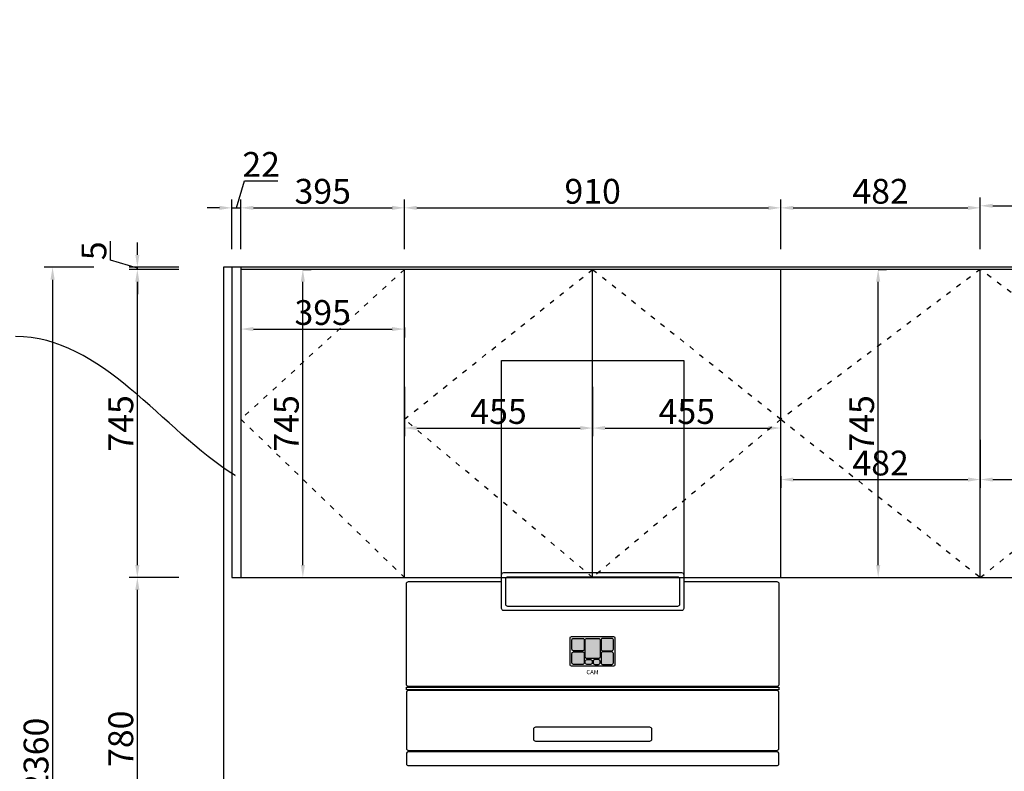
# Model space of a CAD drawing. Units: millimetres. Extents: x 239918 to 271146, y -1539071 to -1532575.
# Drawn here: x 248087 to 250467, y -1537022 to -1535205 of the extents above; entities that cross this region are included whole.
import ezdxf
from ezdxf import colors
from ezdxf.entities.mleader import LeaderData, LeaderLine
from ezdxf.enums import TextEntityAlignment as Align
from ezdxf.math import Vec2, Vec3
from ezdxf.xclip import XClip

# ---------------------------------------------------------------- set-up
doc = ezdxf.new("R2010")
doc.units = ezdxf.units.MM
doc.header["$XCLIPFRAME"] = 2
doc.header["$PDMODE"] = 35
doc.linetypes.add('ACAD_ISO03W100', pattern=[30, 12, -18])
doc.layers.add('家具实线0.13', color=145, linetype='Continuous', lineweight=13)
doc.layers.add('虚线2', color=251, linetype='ACAD_ISO03W100', lineweight=9)
doc.styles.add('Chen-细体', font='txt')
doc.styles.add('DIM_FONT', font='txt', dxfattribs={"width": 0.8})
doc.styles.add('宋体50注释', font='txt')
doc.dimstyles.new('家具标注', dxfattribs={"dimscale": 20, "dimtxt": 3, "dimasz": 1.5, "dimexe": 1, "dimexo": 2, "dimgap": 0.5, "dimtad": 1, "dimdec": 0, "dimzin": 0, "dimdsep": 46, "dimtxsty": 'DIM_FONT', "dimcen": 0.09, "dimclrd": 8, "dimclre": 8, "dimclrt": 2, "dimadec": 0, "dimazin": 0, "dimtfac": 1, "dimtdec": 0, "dimtmove": 1, "dimatfit": 3, "dimldrblk": 'A', "dimfxl": 2, "dimfxlon": 1, "dimtolj": 1, "dimtzin": 0, "dimlwd": -1, "dimlwe": -1, "dimarcsym": 0})

# ---------------------------------------------------------------- blocks, each defined once
blk = doc.blocks.new('9846546513516')
at = {"color": 136}
blk.add_line((215790.9, -1535857.2), (213736.9, -1535857.2), dxfattribs=at)
at = {"layer": '家具实线0.13'}
for p, q in [((215774.9, -1537574.2), (213178.9, -1537574.2)), ((215771.9, -1537772.2), (213181.9, -1537772.2))]:
    blk.add_line(p, q, dxfattribs=at)
at = {"layer": '虚线2', "color": 144, "ltscale": 0.2}
for p, q in [((215774.9, -1537592.2), (213178.9, -1537592.2)), ((215771.9, -1537754.2), (213181.9, -1537754.2))]:
    blk.add_line(p, q, dxfattribs=at)
blk = doc.blocks.new('XDBXC')
h = blk.add_hatch(color=151)
h.dxf.hatch_style = 1
edge = h.paths.add_edge_path()
edge.add_arc((16737.4, 9973.7), 3.6, 90, 180, ccw=False)
edge.add_line((16737.4, 9977.3), (16760.1, 9977.3))
edge.add_arc((16760.1, 9973.7), 3.6, 0, 90, ccw=False)
edge.add_line((16763.7, 9973.7), (16763.7, 9951))
edge.add_arc((16760.1, 9951), 3.6, 270, 360, ccw=False)
edge.add_line((16760.1, 9947.4), (16737.4, 9947.4))
edge.add_arc((16737.4, 9951), 3.6, 180, 270, ccw=False)
edge.add_line((16733.8, 9951), (16733.8, 9973.7))
edge = h.paths.add_edge_path()
edge.add_arc((16737.4, 9940.8), 3.6, 90, 180, ccw=False)
edge.add_line((16737.4, 9944.4), (16760.1, 9944.4))
edge.add_arc((16760.1, 9940.8), 3.6, 0, 90, ccw=False)
edge.add_line((16763.7, 9940.8), (16763.7, 9918.1))
edge.add_arc((16760.1, 9918.1), 3.6, 270, 360, ccw=False)
edge.add_line((16760.1, 9914.5), (16737.4, 9914.5))
edge.add_arc((16737.4, 9918.1), 3.6, 180, 270, ccw=False)
edge.add_line((16733.8, 9918.1), (16733.8, 9940.8))
h = blk.add_hatch(color=154)
h.dxf.hatch_style = 1
edge = h.paths.add_edge_path()
edge.add_arc((16769.8, 9973.7), 3.6, 90, 180, ccw=False)
edge.add_line((16769.8, 9977.3), (16798.2, 9977.3))
edge.add_arc((16798.2, 9973.7), 3.6, 0, 90, ccw=False)
edge.add_line((16801.8, 9973.7), (16801.8, 9932.3))
edge.add_arc((16798.2, 9932.3), 3.6, -90, 0, ccw=False)
edge.add_line((16798.2, 9928.7), (16769.8, 9928.7))
edge.add_arc((16769.8, 9932.3), 3.6, 180, 270, ccw=False)
edge.add_line((16766.2, 9932.3), (16766.2, 9973.7))
edge = h.paths.add_edge_path()
edge.add_arc((16798.2, 9922.3), 3.6, 0, 90)
edge.add_line((16798.2, 9925.9), (16788.9, 9925.9))
edge.add_arc((16788.9, 9922.3), 3.6, 90, 180)
edge.add_line((16785.3, 9922.3), (16785.3, 9918.1))
edge.add_arc((16788.9, 9918.1), 3.6, 180, 270)
edge.add_line((16788.9, 9914.5), (16798.2, 9914.5))
edge.add_arc((16798.2, 9918.1), 3.6, 270, 360)
edge.add_line((16801.8, 9918.1), (16801.8, 9922.3))
edge = h.paths.add_edge_path()
edge.add_arc((16769.8, 9922.3), 3.6, 90, 180, ccw=False)
edge.add_line((16769.8, 9925.9), (16779.2, 9925.9))
edge.add_arc((16779.2, 9922.3), 3.6, 0, 90, ccw=False)
edge.add_line((16782.8, 9922.3), (16782.8, 9918.1))
edge.add_arc((16779.2, 9918.1), 3.6, 270, 360, ccw=False)
edge.add_line((16779.2, 9914.5), (16769.8, 9914.5))
edge.add_arc((16769.8, 9918.1), 3.6, 180, 270, ccw=False)
edge.add_line((16766.2, 9918.1), (16766.2, 9922.3))
at = {"true_color": 0xbde580}
h = blk.add_hatch(color=71, dxfattribs=at)
h.dxf.hatch_style = 1
edge = h.paths.add_edge_path()
edge.add_arc((16830.6, 9973.7), 3.6, 0, 90)
edge.add_line((16830.6, 9977.3), (16807.9, 9977.3))
edge.add_arc((16807.9, 9973.7), 3.6, 90, 180)
edge.add_line((16804.3, 9973.7), (16804.3, 9951))
edge.add_arc((16807.9, 9951), 3.6, 180, 270)
edge.add_line((16807.9, 9947.4), (16830.6, 9947.4))
edge.add_arc((16830.6, 9951), 3.6, 270, 360)
edge.add_line((16834.2, 9951), (16834.2, 9973.7))
edge = h.paths.add_edge_path()
edge.add_arc((16830.6, 9940.8), 3.6, 0, 90)
edge.add_line((16830.6, 9944.4), (16807.9, 9944.4))
edge.add_arc((16807.9, 9940.8), 3.6, 90, 180)
edge.add_line((16804.3, 9940.8), (16804.3, 9918.1))
edge.add_arc((16807.9, 9918.1), 3.6, 180, 270)
edge.add_line((16807.9, 9914.5), (16830.6, 9914.5))
edge.add_arc((16830.6, 9918.1), 3.6, 270, 360)
edge.add_line((16834.2, 9918.1), (16834.2, 9940.8))
for p, q in [((16339, 9860.7), (16339, 9859.4)), ((17229, 9860.7), (17229, 9859.4)), ((16339, 9852.5), (16339, 9851.4)), ((17229, 9852.5), (17229, 9851.4)), ((16356, 9706.4), (16356, 9703.2)), ((16473.9, 9706.4), (16473.9, 9703.2)), ((16525.1, 9706.4), (16525.1, 9703.2)), ((16643, 9706.4), (16643, 9703.2)), ((16925.1, 9706.4), (16925.1, 9703.2)), ((17043, 9706.4), (17043, 9703.2)), ((17094.1, 9706.4), (17094.1, 9703.2)), ((17212, 9706.4), (17212, 9703.2))]:
    blk.add_line(p, q)
for points in [[(16564, 10131.3), (16564, 10649.5), (17004, 10649.5), (17004, 10131.3)], [(16771.8, 9703.2), (16771.8, 9703.2), (16771.8, 9706.4)], [(16796.2, 9706.4), (16796.2, 9706.4), (16796.2, 9703.2), (16796.2, 9703.2)]]:
    blk.add_lwpolyline(points)
blk.add_lwpolyline([(17004, 10114.5), (17229, 10114.5, -0.414214), (17234, 10109.5), (17234, 9865.7, -0.414214), (17229, 9860.7), (16339, 9860.7, -0.414214), (16334, 9865.7), (16334, 10109.5, -0.414214), (16339, 10114.5), (16564, 10114.5)], format="xyb")
for points in [[(16564, 10131.3, -0.414214), (16569, 10136.3), (16999, 10136.3, -0.414214), (17004, 10131.3), (17004, 10049.5, -0.414214), (16999, 10044.5), (16569, 10044.5, -0.414214), (16564, 10049.5)], [(16334, 9711.4, 0.414214), (16339, 9706.4), (17229, 9706.4, 0.414214), (17234, 9711.4), (17234, 9846.4, 0.414214), (17229, 9851.4), (16339, 9851.4, 0.414214), (16334, 9846.4)], [(16334, 9674.5, 0.414214), (16339, 9669.5), (17229, 9669.5, 0.414214), (17234, 9674.5), (17234, 9698.2, 0.414214), (17229, 9703.2), (16339, 9703.2, 0.414214), (16334, 9698.2)]]:
    blk.add_lwpolyline(points, format="xyb", close=True)
at = {"color": 153}
for points in [[(16574, 10121.3, -0.414214), (16579, 10126.3), (16989, 10126.3, -0.414214), (16994, 10121.3), (16994, 10059.5, -0.414214), (16989, 10054.5), (16579, 10054.5, -0.414214), (16574, 10059.5)], [(16729.6, 9978.6, -0.414214), (16732.6, 9981.6), (16834.9, 9981.6, -0.414214), (16837.9, 9978.6), (16837.9, 9913.4, -0.414214), (16834.9, 9910.4), (16732.6, 9910.4, -0.414214), (16729.6, 9913.4)], [(16733.8, 9973.7, -0.414214), (16737.4, 9977.3), (16760.1, 9977.3, -0.414214), (16763.7, 9973.7), (16763.7, 9951, -0.414214), (16760.1, 9947.4), (16737.4, 9947.4, -0.414214), (16733.8, 9951)], [(16766.2, 9973.7, -0.414214), (16769.8, 9977.3), (16798.2, 9977.3, -0.414214), (16801.8, 9973.7), (16801.8, 9932.3, -0.414214), (16798.2, 9928.7), (16769.8, 9928.7, -0.414214), (16766.2, 9932.3)], [(16834.2, 9973.7, 0.414214), (16830.6, 9977.3), (16807.9, 9977.3, 0.414214), (16804.3, 9973.7), (16804.3, 9951, 0.414214), (16807.9, 9947.4), (16830.6, 9947.4, 0.414214), (16834.2, 9951)], [(16733.8, 9940.8, -0.414214), (16737.4, 9944.4), (16760.1, 9944.4, -0.414214), (16763.7, 9940.8), (16763.7, 9918.1, -0.414214), (16760.1, 9914.5), (16737.4, 9914.5, -0.414214), (16733.8, 9918.1)], [(16766.2, 9922.3, -0.414214), (16769.8, 9925.9), (16779.2, 9925.9, -0.414214), (16782.8, 9922.3), (16782.8, 9918.1, -0.414214), (16779.2, 9914.5), (16769.8, 9914.5, -0.414214), (16766.2, 9918.1)], [(16801.8, 9922.3, 0.414214), (16798.2, 9925.9), (16788.9, 9925.9, 0.414214), (16785.3, 9922.3), (16785.3, 9918.1, 0.414214), (16788.9, 9914.5), (16798.2, 9914.5, 0.414214), (16801.8, 9918.1)], [(16834.2, 9940.8, 0.414214), (16830.6, 9944.4), (16807.9, 9944.4, 0.414214), (16804.3, 9940.8), (16804.3, 9918.1, 0.414214), (16807.9, 9914.5), (16830.6, 9914.5, 0.414214), (16834.2, 9918.1)], [(16640.9, 9734, 0.414214), (16645.9, 9729), (16922.2, 9729, 0.414214), (16927.2, 9734), (16927.2, 9757.2, 0.414214), (16922.2, 9762.2), (16645.9, 9762.2, 0.414214), (16640.9, 9757.2)]]:
    blk.add_lwpolyline(points, format="xyb", close=True, dxfattribs=at)
blk.add_lwpolyline([(16334, 9859.4), (16334, 9859.4), (17234, 9859.4), (17234, 9859.4), (17234, 9852.5), (17234, 9852.5), (16334, 9852.5), (16334, 9852.5)], close=True)
at = {"color": 155, "style": 'Chen-细体'}
blk.add_text('CAM', height=10.45, dxfattribs=at).set_placement((16783.6, 9895.8), align=Align.MIDDLE_CENTER)
blk = doc.blocks.new('*U562')
blk.add_blockref('XDBXC', (-16206.8, -9554.5))
blk = doc.blocks.new('*D661')
at = {"color": 8, "transparency": 16777216}
for p, q in [((248611.3, -1535659.7), (248630.8, -1535594.7)), ((248630.8, -1535594.7), (248711.4, -1535594.7)), ((248600.3, -1535759.7), (248600.3, -1535639.7)), ((248622.3, -1535759.7), (248622.3, -1535639.7)), ((248570.3, -1535659.7), (248540.3, -1535659.7)), ((248600.3, -1535659.7), (248622.3, -1535659.7)), ((248600.3, -1535659.7), (248622.3, -1535659.7)), ((248652.3, -1535659.7), (248682.3, -1535659.7))]:
    blk.add_line(p, q, dxfattribs=at)
for points in [[(248570.3, -1535654.7), (248570.3, -1535664.7), (248600.3, -1535659.7)], [(248652.3, -1535654.7), (248652.3, -1535664.7), (248622.3, -1535659.7)]]:
    blk.add_solid(points, dxfattribs=at)
at = {"layer": 'Defpoints', "color": 0, "transparency": 16777216}
for p in [(248622.3, -1535659.7), (248600.3, -1535803.4), (248622.3, -1535803.4)]:
    blk.add_point(p, dxfattribs=at)
at = {"color": 2, "transparency": 16777216, "insert": (248671.1, -1535554.7), "char_height": 60, "attachment_point": 5, "style": 'DIM_FONT'}
blk.add_mtext('\\A1;22', dxfattribs=at)
blk = doc.blocks.new('A')
for p, q in [((-1.435, 1.148), (-1.09, 1.437)), ((-1.435, 1.148), (-0.369, 0)), ((-1.09, 1.437), (0, 0)), ((-0.369, 0), (-2.127, 0)), ((-1.435, -1.148), (-0.369, 0)), ((-1.09, -1.437), (0, 0)), ((-1.435, -1.148), (-1.09, -1.437))]:
    blk.add_line(p, q)
for points in [[(-1.435, 1.148), (-1.09, 1.437), (-0.369, 0), (0, 0)], [(-1.435, -1.148), (-1.09, -1.437), (-0.369, 0), (0, 0)]]:
    blk.add_solid(points)
blk = doc.blocks.new('*D662')
at = {"color": 8, "transparency": 16777216}
for p, q in [((248622.3, -1535759.7), (248622.3, -1535639.7)), ((249017.3, -1535759.7), (249017.3, -1535639.7)), ((248652.3, -1535659.7), (248987.3, -1535659.7))]:
    blk.add_line(p, q, dxfattribs=at)
for points in [[(248652.3, -1535654.7), (248652.3, -1535664.7), (248622.3, -1535659.7)], [(248987.3, -1535654.7), (248987.3, -1535664.7), (249017.3, -1535659.7)]]:
    blk.add_solid(points, dxfattribs=at)
at = {"layer": 'Defpoints', "color": 0, "transparency": 16777216}
for p in [(249017.3, -1535659.7), (248622.3, -1535803.4), (249017.3, -1535808.4)]:
    blk.add_point(p, dxfattribs=at)
at = {"color": 2, "transparency": 16777216, "insert": (248819.8, -1535619.7), "char_height": 60, "attachment_point": 5, "style": 'DIM_FONT'}
blk.add_mtext('\\A1;395', dxfattribs=at)
blk = doc.blocks.new('*D663')
at = {"color": 8, "transparency": 16777216}
for p, q in [((249017.3, -1535759.7), (249017.3, -1535639.7)), ((249927.3, -1535759.7), (249927.3, -1535639.7)), ((249047.3, -1535659.7), (249897.3, -1535659.7))]:
    blk.add_line(p, q, dxfattribs=at)
for points in [[(249047.3, -1535654.7), (249047.3, -1535664.7), (249017.3, -1535659.7)], [(249897.3, -1535654.7), (249897.3, -1535664.7), (249927.3, -1535659.7)]]:
    blk.add_solid(points, dxfattribs=at)
at = {"layer": 'Defpoints', "color": 0, "transparency": 16777216}
for p in [(249927.3, -1535659.7), (249017.3, -1535808.4), (249927.3, -1535808.4)]:
    blk.add_point(p, dxfattribs=at)
at = {"color": 2, "transparency": 16777216, "insert": (249472.3, -1535619.7), "char_height": 60, "attachment_point": 5, "style": 'DIM_FONT'}
blk.add_mtext('\\A1;910', dxfattribs=at)
blk = doc.blocks.new('*D664')
at = {"color": 8, "transparency": 16777216}
for p, q in [((249927.3, -1535759.7), (249927.3, -1535639.7)), ((250409.3, -1535759.7), (250409.3, -1535639.7)), ((249957.3, -1535659.7), (250379.3, -1535659.7))]:
    blk.add_line(p, q, dxfattribs=at)
for points in [[(249957.3, -1535654.7), (249957.3, -1535664.7), (249927.3, -1535659.7)], [(250379.3, -1535654.7), (250379.3, -1535664.7), (250409.3, -1535659.7)]]:
    blk.add_solid(points, dxfattribs=at)
at = {"layer": 'Defpoints', "color": 0, "transparency": 16777216}
for p in [(250409.3, -1535659.7), (249927.3, -1535808.4), (250409.3, -1535808.4)]:
    blk.add_point(p, dxfattribs=at)
at = {"color": 2, "transparency": 16777216, "insert": (250168.3, -1535619.7), "char_height": 60, "attachment_point": 5, "style": 'DIM_FONT'}
blk.add_mtext('\\A1;482', dxfattribs=at)
blk = doc.blocks.new('*D665')
at = {"color": 8, "transparency": 16777216}
for p, q in [((250409.3, -1535754.7), (250409.3, -1535634.7)), ((250439.3, -1535654.7), (250861.3, -1535654.7)), ((250891.3, -1535754.7), (250891.3, -1535634.7))]:
    blk.add_line(p, q, dxfattribs=at)
for points in [[(250439.3, -1535649.7), (250439.3, -1535659.7), (250409.3, -1535654.7)], [(250861.3, -1535649.7), (250861.3, -1535659.7), (250891.3, -1535654.7)]]:
    blk.add_solid(points, dxfattribs=at)
at = {"layer": 'Defpoints', "color": 0, "transparency": 16777216}
for p in [(250891.3, -1535654.7), (250409.3, -1535808.4), (250891.3, -1535803.4)]:
    blk.add_point(p, dxfattribs=at)
at = {"color": 2, "transparency": 16777216, "insert": (250650.3, -1535614.7), "char_height": 60, "attachment_point": 5, "style": 'DIM_FONT'}
blk.add_mtext('\\A1;482', dxfattribs=at)
blk = doc.blocks.new('*D670')
at = {"color": 8, "transparency": 16777216}
for p, q in [((248471.8, -1536553.4), (248351.8, -1536553.4)), ((248371.8, -1537303.4), (248371.8, -1536583.4)), ((248471.8, -1537333.4), (248351.8, -1537333.4))]:
    blk.add_line(p, q, dxfattribs=at)
for points in [[(248366.8, -1536583.4), (248376.8, -1536583.4), (248371.8, -1536553.4)], [(248366.8, -1537303.4), (248376.8, -1537303.4), (248371.8, -1537333.4)]]:
    blk.add_solid(points, dxfattribs=at)
at = {"layer": 'Defpoints', "color": 0, "transparency": 16777216}
for p in [(248371.8, -1536553.4), (248622.3, -1536553.4), (248600.3, -1537333.4)]:
    blk.add_point(p, dxfattribs=at)
at = {"color": 2, "transparency": 16777216, "insert": (248331.8, -1536943.4), "char_height": 60, "attachment_point": 5, "rotation": 90, "style": 'DIM_FONT'}
blk.add_mtext('\\A1;780', dxfattribs=at)
blk = doc.blocks.new('*D671')
at = {"color": 8, "transparency": 16777216}
for p, q in [((248471.8, -1535808.4), (248351.8, -1535808.4)), ((248371.8, -1536523.4), (248371.8, -1535838.4)), ((248471.8, -1536553.4), (248351.8, -1536553.4))]:
    blk.add_line(p, q, dxfattribs=at)
for points in [[(248366.8, -1535838.4), (248376.8, -1535838.4), (248371.8, -1535808.4)], [(248366.8, -1536523.4), (248376.8, -1536523.4), (248371.8, -1536553.4)]]:
    blk.add_solid(points, dxfattribs=at)
at = {"layer": 'Defpoints', "color": 0, "transparency": 16777216}
for p in [(248371.8, -1535808.4), (248622.3, -1535808.4), (248622.3, -1536553.4)]:
    blk.add_point(p, dxfattribs=at)
at = {"color": 2, "transparency": 16777216, "insert": (248331.8, -1536180.9), "char_height": 60, "attachment_point": 5, "rotation": 90, "style": 'DIM_FONT'}
blk.add_mtext('\\A1;745', dxfattribs=at)
blk = doc.blocks.new('*D672')
at = {"color": 8, "transparency": 16777216}
for p, q in [((248306.8, -1535786.4), (248306.8, -1535740.6)), ((248371.8, -1535773.4), (248371.8, -1535743.4)), ((248371.8, -1535805.9), (248306.8, -1535786.4)), ((248471.8, -1535803.4), (248351.8, -1535803.4)), ((248471.8, -1535808.4), (248351.8, -1535808.4)), ((248371.8, -1535808.4), (248371.8, -1535803.4)), ((248371.8, -1535808.4), (248371.8, -1535803.4)), ((248371.8, -1535838.4), (248371.8, -1535868.4))]:
    blk.add_line(p, q, dxfattribs=at)
for points in [[(248366.8, -1535773.4), (248376.8, -1535773.4), (248371.8, -1535803.4)], [(248366.8, -1535838.4), (248376.8, -1535838.4), (248371.8, -1535808.4)]]:
    blk.add_solid(points, dxfattribs=at)
at = {"layer": 'Defpoints', "color": 0, "transparency": 16777216}
for p in [(248371.8, -1535803.4), (248580.3, -1535803.4), (248622.3, -1535808.4)]:
    blk.add_point(p, dxfattribs=at)
at = {"color": 2, "transparency": 16777216, "insert": (248266.8, -1535763.5), "char_height": 60, "attachment_point": 5, "rotation": 90, "style": 'DIM_FONT'}
blk.add_mtext('\\A1;5', dxfattribs=at)
blk = doc.blocks.new('*D673')
at = {"color": 8, "transparency": 16777216}
for p, q in [((248266.9, -1535803.4), (248146.9, -1535803.4)), ((248166.9, -1535833.4), (248166.9, -1538133.4)), ((248266.9, -1538163.4), (248146.9, -1538163.4))]:
    blk.add_line(p, q, dxfattribs=at)
for points in [[(248161.9, -1535833.4), (248171.9, -1535833.4), (248166.9, -1535803.4)], [(248161.9, -1538133.4), (248171.9, -1538133.4), (248166.9, -1538163.4)]]:
    blk.add_solid(points, dxfattribs=at)
at = {"layer": 'Defpoints', "color": 0, "transparency": 16777216}
for p in [(248580.3, -1535803.4), (248166.9, -1538163.4), (248580.3, -1538163.4)]:
    blk.add_point(p, dxfattribs=at)
at = {"color": 2, "transparency": 16777216, "insert": (248126.9, -1536983.4), "char_height": 60, "attachment_point": 5, "rotation": 90, "style": 'DIM_FONT'}
blk.add_mtext('\\A1;2360', dxfattribs=at)
blk = doc.blocks.new('*D605')
at = {"color": 8, "transparency": 16777216}
for p, q in [((248771.8, -1535808.4), (248791.8, -1535808.4)), ((248771.8, -1536523.4), (248771.8, -1535838.4)), ((248771.8, -1536553.4), (248791.8, -1536553.4))]:
    blk.add_line(p, q, dxfattribs=at)
for points in [[(248766.8, -1535838.4), (248776.8, -1535838.4), (248771.8, -1535808.4)], [(248766.8, -1536523.4), (248776.8, -1536523.4), (248771.8, -1536553.4)]]:
    blk.add_solid(points, dxfattribs=at)
at = {"layer": 'Defpoints', "color": 0, "transparency": 16777216}
for p in [(248752.6, -1535808.4), (248771.8, -1535808.4), (248752.6, -1536553.4)]:
    blk.add_point(p, dxfattribs=at)
at = {"color": 2, "transparency": 16777216, "insert": (248731.8, -1536180.9), "char_height": 60, "attachment_point": 5, "rotation": 90, "style": 'DIM_FONT'}
blk.add_mtext('\\A1;745', dxfattribs=at)
blk = doc.blocks.new('*D606')
at = {"color": 8, "transparency": 16777216}
for p, q in [((248622.3, -1535949.1), (248622.3, -1535972.8)), ((248652.3, -1535952.8), (248987.3, -1535952.8)), ((249017.3, -1535949.1), (249017.3, -1535972.8))]:
    blk.add_line(p, q, dxfattribs=at)
for points in [[(248652.3, -1535947.8), (248652.3, -1535957.8), (248622.3, -1535952.8)], [(248987.3, -1535947.8), (248987.3, -1535957.8), (249017.3, -1535952.8)]]:
    blk.add_solid(points, dxfattribs=at)
at = {"layer": 'Defpoints', "color": 0, "transparency": 16777216}
for p in [(248622.3, -1535909.1), (249017.3, -1535909.1), (249017.3, -1535952.8)]:
    blk.add_point(p, dxfattribs=at)
at = {"color": 2, "transparency": 16777216, "insert": (248819.8, -1535912.8), "char_height": 60, "attachment_point": 5, "style": 'DIM_FONT'}
blk.add_mtext('\\A1;395', dxfattribs=at)
blk = doc.blocks.new('*D607')
at = {"color": 8, "transparency": 16777216}
for p, q in [((249017.3, -1536092.1), (249017.3, -1536212.1)), ((249472.3, -1536092.1), (249472.3, -1536212.1)), ((249047.3, -1536192.1), (249442.3, -1536192.1))]:
    blk.add_line(p, q, dxfattribs=at)
for points in [[(249047.3, -1536187.1), (249047.3, -1536197.1), (249017.3, -1536192.1)], [(249442.3, -1536187.1), (249442.3, -1536197.1), (249472.3, -1536192.1)]]:
    blk.add_solid(points, dxfattribs=at)
at = {"layer": 'Defpoints', "color": 0, "transparency": 16777216}
for p in [(249017.3, -1536041.8), (249472.3, -1536041.8), (249472.3, -1536192.1)]:
    blk.add_point(p, dxfattribs=at)
at = {"color": 2, "transparency": 16777216, "insert": (249244.8, -1536152.1), "char_height": 60, "attachment_point": 5, "style": 'DIM_FONT'}
blk.add_mtext('\\A1;455', dxfattribs=at)
blk = doc.blocks.new('*D608')
at = {"color": 8, "transparency": 16777216}
for p, q in [((249472.3, -1536228.2), (249472.3, -1536172.1)), ((249927.3, -1536228.2), (249927.3, -1536172.1)), ((249502.3, -1536192.1), (249897.3, -1536192.1))]:
    blk.add_line(p, q, dxfattribs=at)
for points in [[(249502.3, -1536187.1), (249502.3, -1536197.1), (249472.3, -1536192.1)], [(249897.3, -1536187.1), (249897.3, -1536197.1), (249927.3, -1536192.1)]]:
    blk.add_solid(points, dxfattribs=at)
at = {"layer": 'Defpoints', "color": 0, "transparency": 16777216}
for p in [(249927.3, -1536192.1), (249472.3, -1536268.2), (249927.3, -1536268.2)]:
    blk.add_point(p, dxfattribs=at)
at = {"color": 2, "transparency": 16777216, "insert": (249699.8, -1536152.1), "char_height": 60, "attachment_point": 5, "style": 'DIM_FONT'}
blk.add_mtext('\\A1;455', dxfattribs=at)
blk = doc.blocks.new('*D609')
at = {"color": 8, "transparency": 16777216}
for p, q in [((250162.4, -1535808.4), (250182.4, -1535808.4)), ((250162.4, -1536523.4), (250162.4, -1535838.4)), ((250162.4, -1536553.4), (250182.4, -1536553.4))]:
    blk.add_line(p, q, dxfattribs=at)
for points in [[(250157.4, -1535838.4), (250167.4, -1535838.4), (250162.4, -1535808.4)], [(250157.4, -1536523.4), (250167.4, -1536523.4), (250162.4, -1536553.4)]]:
    blk.add_solid(points, dxfattribs=at)
at = {"layer": 'Defpoints', "color": 0, "transparency": 16777216}
for p in [(250159.8, -1535808.4), (250162.4, -1535808.4), (250159.8, -1536553.4)]:
    blk.add_point(p, dxfattribs=at)
at = {"color": 2, "transparency": 16777216, "insert": (250122.4, -1536180.9), "char_height": 60, "attachment_point": 5, "rotation": 90, "style": 'DIM_FONT'}
blk.add_mtext('\\A1;745', dxfattribs=at)
blk = doc.blocks.new('*D610')
at = {"color": 8, "transparency": 16777216}
for p, q in [((249927.3, -1536308.2), (249927.3, -1536336.7)), ((249957.3, -1536316.7), (250379.3, -1536316.7)), ((250409.3, -1536308.2), (250409.3, -1536336.7))]:
    blk.add_line(p, q, dxfattribs=at)
for points in [[(249957.3, -1536311.7), (249957.3, -1536321.7), (249927.3, -1536316.7)], [(250379.3, -1536311.7), (250379.3, -1536321.7), (250409.3, -1536316.7)]]:
    blk.add_solid(points, dxfattribs=at)
at = {"layer": 'Defpoints', "color": 0, "transparency": 16777216}
for p in [(249927.3, -1536268.2), (250409.3, -1536268.2), (250409.3, -1536316.7)]:
    blk.add_point(p, dxfattribs=at)
at = {"color": 2, "transparency": 16777216, "insert": (250168.3, -1536276.7), "char_height": 60, "attachment_point": 5, "style": 'DIM_FONT'}
blk.add_mtext('\\A1;482', dxfattribs=at)
blk = doc.blocks.new('*D611')
at = {"color": 8, "transparency": 16777216}
for p, q in [((250409.3, -1536220.9), (250409.3, -1536336.7)), ((250891.3, -1536220.9), (250891.3, -1536336.7)), ((250439.3, -1536316.7), (250861.3, -1536316.7))]:
    blk.add_line(p, q, dxfattribs=at)
for points in [[(250439.3, -1536311.7), (250439.3, -1536321.7), (250409.3, -1536316.7)], [(250861.3, -1536311.7), (250861.3, -1536321.7), (250891.3, -1536316.7)]]:
    blk.add_solid(points, dxfattribs=at)
at = {"layer": 'Defpoints', "color": 0, "transparency": 16777216}
for p in [(250409.3, -1536180.9), (250891.3, -1536180.9), (250891.3, -1536316.7)]:
    blk.add_point(p, dxfattribs=at)
at = {"color": 2, "transparency": 16777216, "insert": (250650.3, -1536276.7), "char_height": 60, "attachment_point": 5, "style": 'DIM_FONT'}
blk.add_mtext('\\A1;482', dxfattribs=at)

msp = doc.modelspace()

# ---------------------------------------------------------------- linework, layer by layer
for p, q in [((248580.3, -1535803.4), (248580.3, -1538163.4)), ((250915.3, -1535803.4), (248580.3, -1535803.4))]:
    msp.add_line(p, q)
at = {"color": 136}
for p, q in [((248600.3, -1535803.4), (248600.3, -1536553.4)), ((248622.3, -1535803.4), (248622.3, -1536553.4)), ((249017.3, -1536553.4), (249017.3, -1535808.4)), ((249472.3, -1536553.4), (249472.3, -1535808.4)), ((249927.3, -1536553.4), (249927.3, -1535808.4)), ((250409.3, -1536553.4), (250409.3, -1535808.4)), ((248600.3, -1536553.4), (248622.3, -1536553.4)), ((248622.3, -1536553.4), (249017.3, -1536553.4)), ((249017.3, -1536553.4), (249927.3, -1536553.4)), ((249927.3, -1536553.4), (250891.3, -1536553.4))]:
    msp.add_line(p, q, dxfattribs=at)
at = {"color": 250, "linetype": 'ACAD_ISO03W100'}
for p, q in [((249017.3, -1535808.4), (248622.3, -1536170.9)), ((249017.3, -1536170.9), (249472.3, -1535808.4)), ((249472.3, -1535808.4), (249927.3, -1536170.9)), ((250409.3, -1535808.4), (249927.3, -1536170.9)), ((250891.3, -1536170.9), (250409.3, -1535808.4)), ((248622.3, -1536170.9), (249017.3, -1536553.4)), ((249472.3, -1536553.4), (249017.3, -1536170.9)), ((249927.3, -1536170.9), (249472.3, -1536553.4)), ((249927.3, -1536170.9), (250409.3, -1536553.4)), ((250409.3, -1536553.4), (250891.3, -1536170.9))]:
    msp.add_line(p, q, dxfattribs=at)
at = {"color": 136}
msp.add_lwpolyline([(250891.3, -1535808.4), (248622.3, -1535808.4)], dxfattribs=at)

# ---------------------------------------------------------------- block references
ref = msp.add_blockref('9846546513516', (1786172.5, -1320362.8), dxfattribs=dict(rotation=270))
XClip(ref).set_block_clipping_path([(212212.0250909128, -1538718.1921182773), (214174.7024435138, -1534246.5378152803)])
msp.add_blockref('*U562', (248895.1, -1537123.5))

# ---------------------------------------------------------------- dimensions: what is measured, and where the dimension line sits
for base, p1, p2, picture, middle in [((248622.3, -1535659.7), (248600.3, -1535803.4), (248622.3, -1535803.4), '*D661', (248640.8, -1535554.7)), ((249017.3, -1535659.7), (248622.3, -1535803.4), (249017.3, -1535808.4), '*D662', (248819.8, -1535619.7)), ((249927.3, -1535659.7), (249017.3, -1535808.4), (249927.3, -1535808.4), '*D663', (249472.3, -1535619.7)), ((250409.3, -1535659.7), (249927.3, -1535808.4), (250409.3, -1535808.4), '*D664', (250168.3, -1535619.7)), ((250891.3, -1535654.7), (250409.3, -1535808.4), (250891.3, -1535803.4), '*D665', (250650.3, -1535614.7))]:
    dim = msp.add_linear_dim(base=base, p1=p1, p2=p2, dimstyle='家具标注', override={"dimfxl": 5, "dimarcsym": 1})
    dim.commit()
    dim.dimension.update_dxf_attribs({"geometry": picture, "text_midpoint": middle})
for base, p1, p2, picture, middle in [((248371.8, -1535803.4), (248622.3, -1535808.4), (248580.3, -1535803.4), '*D672', (248266.8, -1535776.4)), ((248166.9, -1538163.4), (248580.3, -1535803.4), (248580.3, -1538163.4), '*D673', (248126.9, -1536983.4)), ((248371.8, -1535808.4), (248622.3, -1536553.4), (248622.3, -1535808.4), '*D671', (248331.8, -1536180.9)), ((248371.8, -1536553.4), (248600.3, -1537333.4), (248622.3, -1536553.4), '*D670', (248331.8, -1536943.4))]:
    dim = msp.add_linear_dim(base=base, p1=p1, p2=p2, angle=270, dimstyle='家具标注', override={"dimfxl": 5, "dimarcsym": 1})
    dim.commit()
    dim.dimension.update_dxf_attribs({"geometry": picture, "text_midpoint": middle})
for p1, p2, distance, picture, middle in [((248752.6, -1536553.4), (248752.6, -1535808.4), -19.2, '*D605', (248731.8, -1536180.9)), ((250159.8, -1536553.4), (250159.8, -1535808.4), -2.6, '*D609', (250122.4, -1536180.9)), ((248622.3, -1535909.1), (249017.3, -1535909.1), -43.7, '*D606', (248819.8, -1535912.8)), ((249017.3, -1536041.8), (249472.3, -1536041.8), -150.3, '*D607', (249244.8, -1536152.1)), ((249472.3, -1536268.2), (249927.3, -1536268.2), 76.1, '*D608', (249699.8, -1536152.1)), ((250409.3, -1536180.9), (250891.3, -1536180.9), -135.7, '*D611', (250650.3, -1536276.7)), ((249927.3, -1536268.2), (250409.3, -1536268.2), -48.4, '*D610', (250168.3, -1536276.7))]:
    dim = msp.add_aligned_dim(p1=p1, p2=p2, distance=distance, dimstyle='家具标注', override={"dimfxl": 5, "dimarcsym": 1})
    dim.commit()
    dim.dimension.update_dxf_attribs({"geometry": picture, "text_midpoint": middle})

# ---------------------------------------------------------------- leaders
at = {"ltscale": 50}
ml = msp.add_multileader_mtext('Standard', dxfattribs=at)
ml.set_content('吊1见光板', color=6, style='宋体50注释')
ml.set_leader_properties(color=6)
ml.build(insert=Vec2(0, 0))
ml.multileader.update_dxf_attribs({"leader_type": 2, "has_text_frame": 1, "dogleg_length": 0.36})
ctx = ml.context
ctx.base_point, ctx.char_height, ctx.landing_gap_size, ctx.plane_origin = Vec3(247698.6, -1535970.8), 60, 6, Vec3(248733.5, -1536724.7)
ctx.text_align_type = 2
notes = []
notes.append((ctx, [(0, (1, 1, 0), (248077.3, -1535970.8), (-1, 0), 0.36, [(0, [(248611.2, -1536309.4)], 0, [])])]))
ctx.mtext.insert, ctx.mtext.width, ctx.mtext.alignment, ctx.mtext.flow_direction = Vec3(248071, -1535936.3), 502.037, 3, 5
for ctx, leaders in notes:
    for number, flags, end, landing, length, lines in leaders:
        leader = LeaderData()
        leader.index, (leader.has_last_leader_line, leader.has_dogleg_vector, leader.attachment_direction) = number, flags
        leader.last_leader_point, leader.dogleg_vector, leader.dogleg_length = Vec3(end), Vec3(landing), length
        for number, points, colour, breaks in lines:
            line = LeaderLine()
            line.index, line.vertices, line.color, line.breaks = number, Vec3.list(points), colors.encode_raw_color(colour), breaks
            leader.lines.append(line)
        ctx.leaders.append(leader)

doc.saveas('drawing.dxf')
